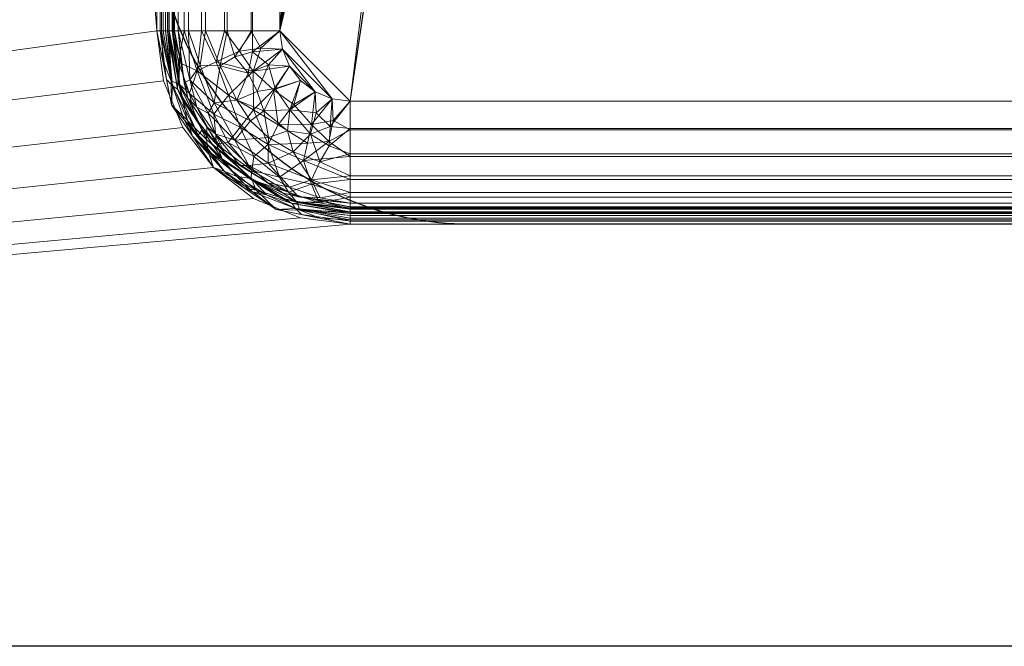
# Model space of a CAD drawing. Units: millimetres. Extents: x -1 to 1801, y -701 to 82.
# Drawn here: x 1241 to 1521, y -700 to -522 of the extents above; entities that cross this region are included whole.
import ezdxf

# ---------------------------------------------------------------- set-up
doc = ezdxf.new("R2010")
doc.units = ezdxf.units.MM
doc.layers.add('IQ_200_2D', color=1, linetype='Continuous')
doc.layers.add('IQ_200_3D', color=1, linetype='Continuous')

msp = doc.modelspace()

# ---------------------------------------------------------------- linework, layer by layer
at = {"layer": 'IQ_200_2D', "linetype": 'Continuous'}
msp.add_line((1800, -700), (0, -700), dxfattribs=at)
at = {"layer": 'IQ_200_2D'}
msp.add_lwpolyline([(1369, -180), (1591, -180, -0.414214), (1680, -269), (1680, -491, -0.414214), (1591, -580), (1369, -580, -0.414214), (1280, -491), (1280, -269, -0.414214), (1369, -180, -1)], format="xyb", dxfattribs=at)

# ---------------------------------------------------------------- meshes
at = {"layer": 'IQ_200_3D', "lineweight": 18}
mesh = msp.add_polyface(dxfattribs=at)
corners = [(1800, 0, 850), (1800, -700, 850), (0, -700, 850), (0, 0, 850), (1280, -235, 850), (1280, -525, 850), (1281.87, -539.24, 850), (1287.37, -552.5, 850), (1296.11, -563.89, 850), (1307.5, -572.63, 850), (1320.76, -578.13, 850), (1335, -580, 850), (1625, -580, 850), (1639.24, -578.13, 850), (1652.5, -572.63, 850), (1663.89, -563.89, 850), (1672.63, -552.5, 850), (1678.13, -539.24, 850), (1680, -525, 850), (1680, -235, 850), (1678.13, -220.76, 850), (1672.63, -207.5, 850), (1663.89, -196.11, 850), (1652.5, -187.37, 850), (1639.24, -181.87, 850), (1625, -180, 850), (1335, -180, 850), (1320.76, -181.87, 850), (1307.5, -187.37, 850), (1296.11, -196.11, 850), (1287.37, -207.5, 850), (1281.87, -220.76, 850), (1282, -166, 850), (1281.45, -161.86, 850), (1279.86, -158, 850), (1277.31, -154.69, 850), (1274, -152.14, 850), (1270.14, -150.55, 850), (1266, -150, 850), (1261.86, -150.55, 850), (1258, -152.14, 850), (1254.69, -154.69, 850), (1252.14, -158, 850), (1250.55, -161.86, 850), (1250, -166, 850), (1250.55, -170.14, 850), (1252.14, -174, 850), (1254.69, -177.31, 850), (1258, -179.86, 850), (1261.86, -181.45, 850), (1266, -182, 850), (1270.14, -181.45, 850), (1274, -179.86, 850), (1277.31, -177.31, 850), (1279.86, -174, 850), (1281.45, -170.14, 850)]
mesh.append_faces([[corners[k] for k in face] for face in [(14, 1, 13), (18, 1, 17), (9, 2, 8), (23, 0, 22), (20, 0, 19), (42, 3, 41), (40, 3, 39), (38, 0, 37)]], dxfattribs={"vtx0": -1, "vtx1": -1})
mesh.append_faces([[corners[k] for k in face] for face in [(1, 14, 15), (1, 15, 16), (1, 18, 19, 0), (0, 23, 24), (33, 27, 28, 32), (34, 26, 27, 33), (28, 55, 32), (29, 52, 53), (30, 51, 52, 29), (4, 47, 48), (3, 44, 45, 2), (3, 42, 43)]], dxfattribs={"vtx0": -1, "vtx2": -1})
mesh.append_faces([[corners[k] for k in face] for face in [(0, 25, 26, 36), (2, 45, 46, 5)]], dxfattribs={"vtx0": -1, "vtx2": -1, "vtx3": -1})
mesh.append_faces([[corners[k] for k in face] for face in [(16, 17, 1), (12, 13, 1), (9, 10, 2), (7, 8, 2), (10, 11, 2), (21, 22, 0), (20, 21, 0), (24, 25, 0), (5, 6, 2), (53, 54, 29), (50, 51, 30), (6, 7, 2), (34, 35, 26), (36, 37, 0), (35, 36, 26), (43, 44, 3), (40, 41, 3)]], dxfattribs={"vtx1": -1, "vtx2": -1})
mesh.append_faces([[corners[k] for k in face] for face in [(11, 12, 1, 2), (54, 55, 28, 29), (4, 5, 46, 47), (30, 31, 49, 50), (31, 4, 48, 49), (38, 39, 3, 0)]], dxfattribs={"vtx1": -1, "vtx3": -1})
mesh = msp.add_polyface(dxfattribs=at)
corners = [(1800, -700, 900), (1800, -23, 900), (0, -23, 900), (0, -700, 900), (1280, -525, 900), (1280, -235, 900), (1281.87, -220.76, 900), (1287.37, -207.5, 900), (1296.11, -196.11, 900), (1307.5, -187.37, 900), (1320.76, -181.87, 900), (1335, -180, 900), (1625, -180, 900), (1639.24, -181.87, 900), (1652.5, -187.37, 900), (1663.89, -196.11, 900), (1672.63, -207.5, 900), (1678.13, -220.76, 900), (1680, -235, 900), (1680, -525, 900), (1678.13, -539.24, 900), (1672.63, -552.5, 900), (1663.89, -563.89, 900), (1652.5, -572.63, 900), (1639.24, -578.13, 900), (1625, -580, 900), (1335, -580, 900), (1320.76, -578.13, 900), (1307.5, -572.63, 900), (1296.11, -563.89, 900), (1287.37, -552.5, 900), (1281.87, -539.24, 900), (1250, -166, 900), (1250.55, -161.86, 900), (1252.14, -158, 900), (1254.69, -154.69, 900), (1258, -152.14, 900), (1261.86, -150.55, 900), (1266, -150, 900), (1270.14, -150.55, 900), (1274, -152.14, 900), (1277.31, -154.69, 900), (1279.86, -158, 900), (1281.45, -161.86, 900), (1282, -166, 900), (1281.45, -170.14, 900), (1279.86, -174, 900), (1277.31, -177.31, 900), (1274, -179.86, 900), (1270.14, -181.45, 900), (1266, -182, 900), (1261.86, -181.45, 900), (1258, -179.86, 900), (1254.69, -177.31, 900), (1252.14, -174, 900), (1250.55, -170.14, 900)]
mesh.append_faces([[corners[k] for k in face] for face in [(16, 1, 15), (21, 0, 20), (28, 3, 27), (47, 8, 46), (36, 2, 35), (35, 2, 34), (33, 2, 32), (49, 7, 48), (54, 5, 53), (50, 7, 49), (31, 3, 30)]], dxfattribs={"vtx0": -1, "vtx1": -1})
mesh.append_faces([[corners[k] for k in face] for face in [(1, 12, 13), (1, 13, 14), (1, 17, 18), (9, 45, 46, 8), (10, 42, 43, 9), (42, 10, 11, 41), (0, 21, 22), (0, 23, 24), (26, 3, 0, 25), (3, 26, 27), (2, 36, 37), (48, 7, 8, 47), (51, 6, 7, 50), (52, 5, 6, 51)]], dxfattribs={"vtx0": -1, "vtx2": -1})
mesh.append_faces([[corners[k] for k in face] for face in [(16, 17, 1), (14, 15, 1), (43, 44, 9), (44, 45, 9), (19, 20, 0), (22, 23, 0), (29, 30, 3), (28, 29, 3), (24, 25, 0), (37, 38, 2), (40, 41, 11), (39, 40, 1), (33, 34, 2), (31, 4, 3), (52, 53, 5), (54, 55, 3)]], dxfattribs={"vtx1": -1, "vtx2": -1})
mesh.append_faces([[corners[k] for k in face] for face in [(11, 12, 1, 40), (4, 5, 54, 3)]], dxfattribs={"vtx1": -1, "vtx2": -1, "vtx3": -1})
mesh.append_faces([[corners[k] for k in face] for face in [(18, 19, 0, 1), (38, 39, 1, 2), (55, 32, 2, 3)]], dxfattribs={"vtx1": -1, "vtx3": -1})
mesh = msp.add_polyface(dxfattribs=at)
corners = [(1645, -235, 700), (1644.32, -229.82, 700), (1642.32, -225, 700), (1639.14, -220.86, 700), (1635, -217.68, 700), (1630.18, -215.68, 700), (1625, -215, 700), (1335, -215, 700), (1329.82, -215.68, 700), (1325, -217.68, 700), (1320.86, -220.86, 700), (1317.68, -225, 700), (1315.68, -229.82, 700), (1315, -235, 700), (1315, -525, 700), (1315.68, -530.18, 700), (1317.68, -535, 700), (1320.86, -539.14, 700), (1325, -542.32, 700), (1329.82, -544.32, 700), (1335, -545, 700), (1625, -545, 700), (1630.18, -544.32, 700), (1635, -542.32, 700), (1639.14, -539.14, 700), (1642.32, -535, 700), (1644.32, -530.18, 700), (1645, -525, 700), (1387, -259, 700), (1386.05, -266.25, 700), (1383.25, -273, 700), (1378.8, -278.8, 700), (1373, -283.25, 700), (1366.25, -286.05, 700), (1359, -287, 700), (1351.75, -286.05, 700), (1345, -283.25, 700), (1339.2, -278.8, 700), (1334.75, -273, 700), (1331.95, -266.25, 700), (1331, -259, 700), (1331.95, -251.75, 700), (1334.75, -245, 700), (1339.2, -239.2, 700), (1345, -234.75, 700), (1351.75, -231.95, 700), (1359, -231, 700), (1366.25, -231.95, 700), (1373, -234.75, 700), (1378.8, -239.2, 700), (1383.25, -245, 700), (1386.05, -251.75, 700)]
mesh.append_faces([[corners[k] for k in face] for face in [(29, 6, 28), (37, 14, 36), (49, 6, 48), (40, 13, 39)]], dxfattribs={"vtx0": -1, "vtx1": -1})
mesh.append_faces([[corners[k] for k in face] for face in [(21, 27, 31)]], dxfattribs={"vtx0": -1, "vtx1": -1, "vtx2": -1})
mesh.append_faces([[corners[k] for k in face] for face in [(32, 20, 21, 31), (14, 32, 33), (15, 18, 19, 14), (14, 37, 38), (7, 47, 48, 6), (7, 46, 47), (6, 0, 1, 5), (5, 1, 2, 4), (6, 51, 28), (13, 42, 43, 12)]], dxfattribs={"vtx0": -1, "vtx2": -1})
mesh.append_faces([[corners[k] for k in face] for face in [(6, 29, 30, 0), (14, 19, 20, 32)]], dxfattribs={"vtx0": -1, "vtx2": -1, "vtx3": -1})
mesh.append_faces([[corners[k] for k in face] for face in [(43, 8, 9, 10)]], dxfattribs={"vtx0": -1, "vtx3": -1})
mesh.append_faces([[corners[k] for k in face] for face in [(35, 36, 14), (34, 35, 14), (33, 34, 14), (50, 51, 6), (49, 50, 6), (44, 45, 7), (41, 42, 13), (40, 41, 13), (11, 12, 43, 10), (45, 46, 7)]], dxfattribs={"vtx1": -1, "vtx2": -1})
mesh.append_faces([[corners[k] for k in face] for face in [(25, 26, 22, 23), (21, 22, 26, 27), (27, 0, 30, 31), (13, 14, 38, 39), (43, 44, 7, 8)]], dxfattribs={"vtx1": -1, "vtx3": -1})
mesh.append_faces([[corners[k] for k in face] for face in [(23, 24, 25), (16, 17, 18, 15), (2, 3, 4)]], dxfattribs={"vtx2": -1})
mesh = msp.add_polyface(dxfattribs=at)
corners = [(1625, -215, 698.5), (1630.18, -215.68, 698.5), (1635, -217.68, 698.5), (1639.14, -220.86, 698.5), (1642.32, -225, 698.5), (1644.32, -229.82, 698.5), (1645, -235, 698.5), (1645, -525, 698.5), (1644.5, -529.45, 698.5), (1643.02, -533.68, 698.5), (1640.64, -537.47, 698.5), (1637.47, -540.64, 698.5), (1633.68, -543.02, 698.5), (1629.45, -544.5, 698.5), (1625, -545, 698.5), (1335, -545, 698.5), (1329.82, -544.32, 698.5), (1325, -542.32, 698.5), (1320.86, -539.14, 698.5), (1317.68, -535, 698.5), (1315.68, -530.18, 698.5), (1315, -525, 698.5), (1315, -235, 698.5), (1315.68, -229.82, 698.5), (1317.68, -225, 698.5), (1320.86, -220.86, 698.5), (1325, -217.68, 698.5), (1329.82, -215.68, 698.5), (1335, -215, 698.5), (1329.5, -259, 698.5), (1330.51, -266.64, 698.5), (1333.45, -273.75, 698.5), (1338.14, -279.86, 698.5), (1344.25, -284.55, 698.5), (1351.36, -287.49, 698.5), (1359, -288.5, 698.5), (1366.64, -287.49, 698.5), (1373.75, -284.55, 698.5), (1379.86, -279.86, 698.5), (1384.55, -273.75, 698.5), (1387.49, -266.64, 698.5), (1388.5, -259, 698.5), (1387.49, -251.36, 698.5), (1384.55, -244.25, 698.5), (1379.86, -238.14, 698.5), (1373.75, -233.45, 698.5), (1366.64, -230.51, 698.5), (1359, -229.5, 698.5), (1351.36, -230.51, 698.5), (1344.25, -233.45, 698.5), (1338.14, -238.14, 698.5), (1333.45, -244.25, 698.5), (1330.51, -251.36, 698.5)]
mesh.append_faces([[corners[k] for k in face] for face in [(45, 0, 44), (42, 0, 41), (49, 28, 48), (8, 14, 7), (34, 21, 33)]], dxfattribs={"vtx0": -1, "vtx1": -1})
mesh.append_faces([[corners[k] for k in face] for face in [(0, 6, 40, 41)]], dxfattribs={"vtx0": -1, "vtx1": -1, "vtx3": -1})
mesh.append_faces([[corners[k] for k in face] for face in [(28, 46, 47), (50, 27, 28, 49), (22, 51, 52), (22, 29, 30), (28, 47, 48), (31, 21, 22, 30), (21, 15, 16, 20), (20, 16, 17, 19)]], dxfattribs={"vtx0": -1, "vtx2": -1})
mesh.append_faces([[corners[k] for k in face] for face in [(21, 35, 36, 15)]], dxfattribs={"vtx0": -1, "vtx2": -1, "vtx3": -1})
mesh.append_faces([[corners[k] for k in face] for face in [(50, 25, 26, 27)]], dxfattribs={"vtx0": -1, "vtx3": -1})
mesh.append_faces([[corners[k] for k in face] for face in [(18, 19, 17)]], dxfattribs={"vtx1": -1})
mesh.append_faces([[corners[k] for k in face] for face in [(42, 43, 0), (43, 44, 0), (24, 25, 50, 23), (52, 29, 22), (34, 35, 21), (32, 33, 21), (31, 32, 21), (36, 37, 15)]], dxfattribs={"vtx1": -1, "vtx2": -1})
mesh.append_faces([[corners[k] for k in face] for face in [(38, 39, 7, 14)]], dxfattribs={"vtx1": -1, "vtx2": -1, "vtx3": -1})
mesh.append_faces([[corners[k] for k in face] for face in [(4, 5, 1, 2), (0, 1, 5, 6), (45, 46, 28, 0), (22, 23, 50, 51), (6, 7, 39, 40), (37, 38, 14, 15), (8, 9, 13, 14), (9, 10, 12, 13)]], dxfattribs={"vtx1": -1, "vtx3": -1})
mesh.append_faces([[corners[k] for k in face] for face in [(2, 3, 4), (10, 11, 12)]], dxfattribs={"vtx2": -1})
mesh = msp.add_polyface(dxfattribs=at)
corners = [(1280, -235, 900), (1280, -525, 900), (1280, -525, 850), (1280, -235, 850)]
mesh.append_faces([[corners[k] for k in face] for face in [(0, 1, 2, 3)]])
mesh = msp.add_polyface(dxfattribs=at)
corners = [(1285, -525, 895), (1285, -235, 895), (1284.83, -235, 896.29), (1284.33, -235, 897.5), (1283.54, -235, 898.54), (1282.5, -235, 899.33), (1281.29, -235, 899.83), (1280, -235, 900), (1280, -525, 900), (1281.29, -525, 899.83), (1282.5, -525, 899.33), (1283.54, -525, 898.54), (1284.33, -525, 897.5), (1284.83, -525, 896.29)]
mesh.append_faces([[corners[k] for k in face] for face in [(13, 2, 3, 12)]], dxfattribs={"vtx0": -1, "vtx2": -1})
mesh.append_faces([[corners[k] for k in face] for face in [(1, 2, 13, 0)]], dxfattribs={"vtx1": -1})
mesh.append_faces([[corners[k] for k in face] for face in [(11, 12, 3, 4), (5, 6, 9, 10), (10, 11, 4, 5)]], dxfattribs={"vtx1": -1, "vtx3": -1})
mesh.append_faces([[corners[k] for k in face] for face in [(6, 7, 8, 9)]], dxfattribs={"vtx3": -1})
mesh = msp.add_polyface(dxfattribs=at)
corners = [(1280, -525, 900), (1280, -235, 900), (1280, -235, 898.5), (1280, -525, 898.5)]
mesh.append_faces([[corners[k] for k in face] for face in [(0, 1, 2, 3)]])
mesh = msp.add_polyface(dxfattribs=at)
corners = [(1283.5, -235, 895), (1283.5, -525, 895), (1283.38, -525, 895.91), (1283.03, -525, 896.75), (1282.47, -525, 897.47), (1281.75, -525, 898.03), (1280.91, -525, 898.38), (1280, -525, 898.5), (1280, -235, 898.5), (1280.91, -235, 898.38), (1281.75, -235, 898.03), (1282.47, -235, 897.47), (1283.03, -235, 896.75), (1283.38, -235, 895.91)]
mesh.append_faces([[corners[k] for k in face] for face in [(1, 2, 13, 0)]], dxfattribs={"vtx1": -1})
mesh.append_faces([[corners[k] for k in face] for face in [(5, 6, 9, 10), (4, 5, 10, 11), (2, 3, 12, 13), (11, 12, 3, 4)]], dxfattribs={"vtx1": -1, "vtx3": -1})
mesh.append_faces([[corners[k] for k in face] for face in [(6, 7, 8, 9)]], dxfattribs={"vtx3": -1})
mesh = msp.add_polyface(dxfattribs=at)
corners = [(1283.5, -525, 895), (1283.5, -235, 895), (1283.5, -235, 730), (1283.5, -525, 730)]
mesh.append_faces([[corners[k] for k in face] for face in [(0, 1, 2, 3)]])
mesh = msp.add_polyface(dxfattribs=at)
corners = [(1315, -525, 698.5), (1306.85, -525, 699.57), (1299.25, -525, 702.72), (1292.73, -525, 707.73), (1287.72, -525, 714.25), (1284.57, -525, 721.85), (1283.5, -525, 730), (1283.5, -235, 730), (1284.57, -235, 721.85), (1287.72, -235, 714.25), (1292.73, -235, 707.73), (1299.25, -235, 702.72), (1306.85, -235, 699.57), (1315, -235, 698.5)]
mesh.append_faces([[corners[k] for k in face] for face in [(7, 8, 5, 6)]], dxfattribs={"vtx1": -1})
mesh.append_faces([[corners[k] for k in face] for face in [(8, 9, 4, 5), (3, 4, 9, 10), (11, 12, 1, 2), (2, 3, 10, 11)]], dxfattribs={"vtx1": -1, "vtx3": -1})
mesh.append_faces([[corners[k] for k in face] for face in [(12, 13, 0, 1)]], dxfattribs={"vtx3": -1})
mesh = msp.add_polyface(dxfattribs=at)
corners = [(1285, -525, 730), (1285, -235, 730), (1285, -235, 895), (1285, -525, 895)]
mesh.append_faces([[corners[k] for k in face] for face in [(0, 1, 2, 3)]])
mesh = msp.add_polyface(dxfattribs=at)
corners = [(1285, -525, 730), (1286.02, -525, 722.24), (1289.02, -525, 715), (1293.79, -525, 708.79), (1300, -525, 704.02), (1307.24, -525, 701.02), (1315, -525, 700), (1315, -235, 700), (1307.24, -235, 701.02), (1300, -235, 704.02), (1293.79, -235, 708.79), (1289.02, -235, 715), (1286.02, -235, 722.24), (1285, -235, 730)]
mesh.append_faces([[corners[k] for k in face] for face in [(0, 1, 12, 13)]], dxfattribs={"vtx1": -1})
mesh.append_faces([[corners[k] for k in face] for face in [(4, 5, 8, 9), (3, 4, 9, 10), (1, 2, 11, 12), (10, 11, 2, 3)]], dxfattribs={"vtx1": -1, "vtx3": -1})
mesh.append_faces([[corners[k] for k in face] for face in [(5, 6, 7, 8)]], dxfattribs={"vtx3": -1})
mesh = msp.add_polyface(dxfattribs=at)
corners = [(1280, -525, 850), (1280, -525, 900), (1281.87, -539.24, 900), (1287.37, -552.5, 900), (1296.11, -563.89, 900), (1307.5, -572.63, 900), (1320.76, -578.13, 900), (1335, -580, 900), (1335, -580, 850), (1320.76, -578.13, 850), (1307.5, -572.63, 850), (1296.11, -563.89, 850), (1287.37, -552.5, 850), (1281.87, -539.24, 850)]
mesh.append_faces([[corners[k] for k in face] for face in [(8, 9, 6, 7)]], dxfattribs={"vtx1": -1})
mesh.append_faces([[corners[k] for k in face] for face in [(12, 13, 2, 3), (3, 4, 11, 12), (9, 10, 5, 6), (4, 5, 10, 11)]], dxfattribs={"vtx1": -1, "vtx3": -1})
mesh.append_faces([[corners[k] for k in face] for face in [(13, 0, 1, 2)]], dxfattribs={"vtx3": -1})
mesh = msp.add_polyface(dxfattribs=at)
corners = [(1335, -575, 895), (1315.87, -571.19, 895), (1299.64, -560.36, 895), (1288.81, -544.13, 895), (1285, -525, 895), (1284.83, -525, 896.29), (1284.33, -525, 897.5), (1283.54, -525, 898.54), (1282.5, -525, 899.33), (1281.29, -525, 899.83), (1280, -525, 900), (1284.19, -546.05, 900), (1296.11, -563.89, 900), (1313.95, -575.81, 900), (1335, -580, 900), (1335, -578.71, 899.83), (1335, -577.5, 899.33), (1335, -576.46, 898.54), (1335, -575.67, 897.5), (1335, -575.17, 896.29), (1319.93, -573.76, 898.04), (1286.24, -540.07, 898.04), (1326.65, -578.34, 900), (1281.66, -533.35, 900), (1327.41, -573.49, 895), (1286.51, -532.59, 895), (1306.88, -567.09, 897.4), (1294.12, -555.89, 898.3), (1320.66, -575.98, 899.56), (1308.25, -570.32, 899.4), (1284.02, -539.34, 899.56), (1288.72, -550.45, 899.5), (1294.61, -559.29, 899.57), (1290.15, -554.97, 900), (1307.76, -565.77, 895), (1294.23, -552.24, 895), (1305.03, -569.85, 900)]
mesh.append_faces([[corners[k] for k in face] for face in [(1, 20, 24), (3, 27, 35)]], dxfattribs={"vtx0": -1, "vtx1": -1})
mesh.append_faces([[corners[k] for k in face] for face in [(6, 21, 25), (26, 20, 1), (28, 22, 15), (29, 20, 26), (31, 32, 27), (28, 29, 13), (24, 20, 18), (29, 28, 20), (21, 31, 27), (28, 17, 20), (30, 21, 7), (21, 30, 31), (26, 2, 27), (32, 29, 26), (9, 23, 30), (31, 30, 11), (3, 21, 27), (32, 26, 27), (32, 31, 33), (12, 29, 32)]], dxfattribs={"vtx0": -1, "vtx1": -1, "vtx2": -1})
mesh.append_faces([[corners[k] for k in face] for face in [(28, 16, 17), (28, 15, 16), (25, 5, 6), (29, 12, 36), (31, 11, 33), (27, 2, 35)]], dxfattribs={"vtx0": -1, "vtx2": -1})
mesh.append_faces([[corners[k] for k in face] for face in [(26, 1, 34, 2)]], dxfattribs={"vtx0": -1, "vtx3": -1})
mesh.append_faces([[corners[k] for k in face] for face in [(14, 15, 22)]], dxfattribs={"vtx1": -1})
mesh.append_faces([[corners[k] for k in face] for face in [(13, 22, 28), (18, 19, 24), (17, 18, 20), (6, 7, 21), (3, 25, 21), (7, 8, 30), (8, 9, 30), (23, 11, 30), (33, 12, 32), (36, 13, 29)]], dxfattribs={"vtx1": -1, "vtx2": -1})
mesh.append_faces([[corners[k] for k in face] for face in [(25, 4, 5), (9, 10, 23), (19, 0, 24)]], dxfattribs={"vtx2": -1})
mesh = msp.add_polyface(dxfattribs=at)
corners = [(1335, -580, 898.5), (1335, -580, 900), (1313.95, -575.81, 900), (1296.11, -563.89, 900), (1284.19, -546.05, 900), (1280, -525, 900), (1280, -525, 898.5), (1284.19, -546.05, 898.5), (1296.11, -563.89, 898.5), (1313.95, -575.81, 898.5), (1327.11, -578.43, 898.5), (1324.48, -577.91, 900), (1305.03, -569.85, 898.5), (1305.03, -569.85, 900), (1290.15, -554.97, 900), (1290.15, -554.97, 898.5), (1282.09, -535.52, 898.5), (1282.09, -535.52, 900)]
mesh.append_faces([[corners[k] for k in face] for face in [(1, 10, 0)]], dxfattribs={"vtx0": -1})
mesh.append_faces([[corners[k] for k in face] for face in [(9, 11, 2), (10, 1, 11)]], dxfattribs={"vtx0": -1, "vtx2": -1})
mesh.append_faces([[corners[k] for k in face] for face in [(6, 16, 17, 5)]], dxfattribs={"vtx1": -1})
mesh.append_faces([[corners[k] for k in face] for face in [(9, 10, 11)]], dxfattribs={"vtx1": -1, "vtx2": -1})
mesh.append_faces([[corners[k] for k in face] for face in [(13, 3, 8, 12), (2, 13, 12, 9), (15, 8, 3, 14), (4, 17, 16, 7), (14, 4, 7, 15)]], dxfattribs={"vtx1": -1, "vtx3": -1})
mesh = msp.add_polyface(dxfattribs=at)
corners = [(1283.5, -525, 895), (1287.42, -544.71, 895), (1298.58, -561.42, 895), (1315.29, -572.58, 895), (1335, -576.5, 895), (1335, -576.62, 895.91), (1335, -576.97, 896.75), (1335, -577.53, 897.47), (1335, -578.25, 898.03), (1335, -579.09, 898.38), (1335, -580, 898.5), (1313.95, -575.81, 898.5), (1296.11, -563.89, 898.5), (1284.19, -546.05, 898.5), (1280, -525, 898.5), (1280.91, -525, 898.38), (1281.75, -525, 898.03), (1282.47, -525, 897.47), (1283.03, -525, 896.75), (1283.38, -525, 895.91), (1319.39, -575.51, 897.78), (1284.49, -540.61, 897.78), (1322.04, -573.92, 895), (1286.08, -537.96, 895), (1321.16, -577.25, 898.5), (1282.75, -538.84, 898.5), (1318.43, -574.12, 896.51), (1302.72, -566.42, 897.46), (1285.88, -541.57, 896.51), (1291.71, -554.64, 897.42), (1311.19, -571.66, 897.32), (1305.03, -569.85, 898.5), (1307.21, -570.75, 898.18), (1299.15, -564.89, 898.22), (1290.15, -554.97, 898.5), (1287.73, -550.27, 898.21), (1293, -553.06, 895), (1306.94, -567, 895)]
mesh.append_faces([[corners[k] for k in face] for face in [(37, 27, 2), (17, 21, 16), (1, 28, 23), (13, 35, 34), (36, 28, 1), (3, 26, 37)]], dxfattribs={"vtx0": -1, "vtx1": -1})
mesh.append_faces([[corners[k] for k in face] for face in [(33, 27, 32), (18, 28, 21), (20, 9, 24), (26, 30, 37), (20, 26, 6), (31, 33, 32), (32, 30, 20), (27, 37, 30), (30, 32, 27), (21, 25, 15), (28, 36, 29), (26, 22, 5), (29, 21, 28), (32, 20, 11), (26, 20, 30), (19, 23, 28), (29, 33, 35), (2, 27, 29), (29, 27, 33), (34, 35, 33), (13, 21, 35), (21, 29, 35)]], dxfattribs={"vtx0": -1, "vtx1": -1, "vtx2": -1})
mesh.append_faces([[corners[k] for k in face] for face in [(20, 24, 11), (21, 15, 16), (26, 5, 6), (32, 11, 31), (20, 6, 7), (21, 17, 18), (33, 12, 34), (33, 31, 12)]], dxfattribs={"vtx0": -1, "vtx2": -1})
mesh.append_faces([[corners[k] for k in face] for face in [(4, 5, 22), (14, 15, 25)]], dxfattribs={"vtx1": -1})
mesh.append_faces([[corners[k] for k in face] for face in [(8, 9, 20), (7, 8, 20), (3, 22, 26), (18, 19, 28), (13, 25, 21), (36, 2, 29)]], dxfattribs={"vtx1": -1, "vtx2": -1})
mesh.append_faces([[corners[k] for k in face] for face in [(19, 0, 23), (9, 10, 24)]], dxfattribs={"vtx2": -1})
mesh = msp.add_polyface(dxfattribs=at)
corners = [(1335, -576.5, 730), (1335, -576.5, 895), (1315.29, -572.58, 895), (1298.58, -561.42, 895), (1287.42, -544.71, 895), (1283.5, -525, 895), (1283.5, -525, 730), (1287.42, -544.71, 730), (1298.58, -561.42, 730), (1315.29, -572.58, 730), (1325.15, -574.54, 730), (1325.15, -574.54, 895), (1306.94, -567, 730), (1306.94, -567, 895), (1286.15, -538.3, 730), (1285.46, -534.85, 895), (1293, -553.06, 895), (1293, -553.06, 730)]
mesh.append_faces([[corners[k] for k in face] for face in [(10, 11, 2, 9), (12, 13, 3, 8), (9, 2, 13, 12), (8, 3, 16, 17), (14, 4, 15), (4, 7, 17, 16)]], dxfattribs={"vtx0": -1, "vtx2": -1})
mesh.append_faces([[corners[k] for k in face] for face in [(1, 11, 10, 0)]], dxfattribs={"vtx1": -1})
mesh.append_faces([[corners[k] for k in face] for face in [(14, 7, 4), (6, 14, 15)]], dxfattribs={"vtx1": -1, "vtx2": -1})
mesh.append_faces([[corners[k] for k in face] for face in [(15, 5, 6)]], dxfattribs={"vtx2": -1})
mesh = msp.add_polyface(dxfattribs=at)
corners = [(1335, -545, 698.5), (1335, -553.15, 699.57), (1335, -560.75, 702.72), (1335, -567.27, 707.73), (1335, -572.28, 714.25), (1335, -575.43, 721.85), (1335, -576.5, 730), (1315.29, -572.58, 730), (1298.58, -561.42, 730), (1287.42, -544.71, 730), (1283.5, -525, 730), (1284.57, -525, 721.85), (1287.72, -525, 714.25), (1292.73, -525, 707.73), (1299.25, -525, 702.72), (1306.85, -525, 699.57), (1315, -525, 698.5), (1315.68, -530.18, 698.5), (1317.68, -535, 698.5), (1320.86, -539.14, 698.5), (1325, -542.32, 698.5), (1329.82, -544.32, 698.5), (1307.61, -560.69, 710.82), (1300.36, -543.31, 705.01), (1314.5, -551.71, 701.62), (1289.24, -542.8, 717.95), (1317.4, -570.84, 717.95), (1321.7, -561.85, 705.01), (1307.34, -536.46, 700.11), (1324, -551.57, 699.74), (1291.46, -536.34, 710.82), (1323.98, -568.62, 710.82), (1313.18, -541.74, 699.41), (1296.18, -548.71, 711.49), (1296.96, -557.19, 719.87), (1296.82, -533.76, 705.01), (1318.92, -545.96, 699.16), (1324.17, -574.35, 730), (1319.74, -573.59, 724.01), (1306.76, -567.26, 723.53), (1326.18, -573.9, 719.48), (1285.65, -535.83, 730), (1286.42, -540.25, 723.99), (1293, -553.06, 730), (1290.85, -549.8, 722.68), (1286.15, -533.85, 719.35), (1328.94, -556.48, 700.9), (1330.11, -550.48, 699.07), (1303.73, -552.41, 707.06), (1307.46, -547.46, 702.6), (1311.61, -557.29, 705.56), (1303.47, -530.77, 700.9), (1309.52, -529.9, 699.07), (1322.87, -556.96, 701.88), (1314.87, -566.57, 712.5), (1307, -564.74, 716.82), (1300.23, -556.74, 713.9), (1306.94, -567, 730)]
mesh.append_faces([[corners[k] for k in face] for face in [(21, 29, 20), (18, 28, 17), (41, 42, 9), (9, 44, 43), (0, 47, 21), (16, 52, 15), (8, 39, 57)]], dxfattribs={"vtx0": -1, "vtx1": -1})
mesh.append_faces([[corners[k] for k in face] for face in [(22, 56, 48), (38, 39, 26), (5, 37, 38), (31, 54, 27), (38, 40, 5), (33, 30, 23), (23, 35, 28), (29, 46, 53), (29, 24, 36), (7, 39, 38), (18, 32, 28), (3, 31, 27), (24, 50, 49), (45, 25, 42), (11, 45, 42), (25, 30, 33), (25, 45, 30), (35, 30, 13), (28, 32, 49), (46, 47, 1), (48, 50, 22), (24, 29, 53), (28, 51, 52), (25, 33, 34), (25, 44, 42), (54, 31, 26), (11, 42, 41), (36, 32, 19), (40, 31, 4), (48, 33, 23), (42, 44, 9), (33, 56, 34), (22, 54, 55), (35, 14, 51), (30, 35, 23), (29, 36, 20), (32, 36, 24), (38, 26, 40), (8, 34, 39), (34, 56, 55), (31, 40, 26), (44, 25, 34), (34, 43, 44), (30, 45, 12), (27, 46, 2), (47, 29, 21), (29, 47, 46), (49, 48, 23), (48, 49, 50), (28, 49, 23), (32, 24, 49), (53, 50, 24), (54, 50, 27), (52, 51, 15), (35, 51, 28), (28, 52, 17), (46, 27, 53), (53, 27, 50), (55, 26, 39), (54, 22, 50), (26, 55, 54), (34, 55, 39), (48, 56, 33), (55, 56, 22)]], dxfattribs={"vtx0": -1, "vtx1": -1, "vtx2": -1})
mesh.append_faces([[corners[k] for k in face] for face in [(51, 14, 15), (46, 1, 2), (27, 2, 3), (36, 19, 20), (30, 12, 13), (39, 7, 57), (34, 8, 43)]], dxfattribs={"vtx0": -1, "vtx2": -1})
mesh.append_faces([[corners[k] for k in face] for face in [(37, 7, 38), (18, 19, 32), (0, 1, 47), (3, 4, 31), (13, 14, 35), (16, 17, 52), (4, 5, 40), (11, 12, 45)]], dxfattribs={"vtx1": -1, "vtx2": -1})
mesh.append_faces([[corners[k] for k in face] for face in [(5, 6, 37), (41, 10, 11)]], dxfattribs={"vtx2": -1})
mesh = msp.add_polyface(dxfattribs=at)
corners = [(1335, -575, 895), (1335, -575, 730), (1315.87, -571.19, 730), (1299.64, -560.36, 730), (1288.81, -544.13, 730), (1285, -525, 730), (1285, -525, 895), (1288.81, -544.13, 895), (1299.64, -560.36, 895), (1315.87, -571.19, 895), (1325.43, -573.1, 730), (1325.43, -573.1, 895), (1307.76, -565.77, 730), (1307.76, -565.77, 895), (1287.53, -537.73, 730), (1286.9, -534.57, 895), (1294.23, -552.24, 895), (1294.23, -552.24, 730)]
mesh.append_faces([[corners[k] for k in face] for face in [(10, 11, 0, 1)]], dxfattribs={"vtx0": -1})
mesh.append_faces([[corners[k] for k in face] for face in [(12, 8, 13, 2), (2, 13, 9), (7, 4, 14), (15, 14, 5)]], dxfattribs={"vtx0": -1, "vtx2": -1})
mesh.append_faces([[corners[k] for k in face] for face in [(15, 7, 14), (12, 3, 8)]], dxfattribs={"vtx1": -1, "vtx2": -1})
mesh.append_faces([[corners[k] for k in face] for face in [(9, 11, 10, 2), (16, 8, 3, 17), (17, 4, 7, 16)]], dxfattribs={"vtx1": -1, "vtx3": -1})
mesh.append_faces([[corners[k] for k in face] for face in [(5, 6, 15)]], dxfattribs={"vtx2": -1})
mesh = msp.add_polyface(dxfattribs=at)
corners = [(1335, -575, 730), (1335, -573.98, 722.24), (1335, -570.98, 715), (1335, -566.21, 708.79), (1335, -560, 704.02), (1335, -552.76, 701.02), (1335, -545, 700), (1329.82, -544.32, 700), (1325, -542.32, 700), (1320.86, -539.14, 700), (1317.68, -535, 700), (1315.68, -530.18, 700), (1315, -525, 700), (1307.24, -525, 701.02), (1300, -525, 704.02), (1293.79, -525, 708.79), (1289.02, -525, 715), (1286.02, -525, 722.24), (1285, -525, 730), (1288.81, -544.13, 730), (1299.64, -560.36, 730), (1315.87, -571.19, 730), (1311.71, -555.36, 706.2), (1296.28, -545.47, 711.74), (1305.92, -537.05, 702.28), (1317.71, -569.47, 718.52), (1323.72, -554.39, 702.28), (1289.36, -538.92, 718.52), (1317.78, -547.45, 701.17), (1298.04, -534.9, 706.2), (1296.56, -554.31, 720.15), (1323.96, -567.39, 711.74), (1311.68, -562.57, 712.29), (1313.66, -541.37, 700.8), (1326.34, -562.27, 706.2), (1292.31, -534.79, 711.74), (1302.78, -544.74, 705.84), (1310.4, -547.76, 703.22), (1306.13, -563.3, 719.13), (1302.21, -556.09, 713.71), (1324.61, -572.93, 730), (1320.25, -572.2, 724.28), (1307.76, -565.77, 730), (1303.57, -563.3, 724.79), (1311.54, -568.2, 722.96), (1326.42, -572.45, 719.83), (1287.07, -535.39, 730), (1287.77, -539.76, 724.45), (1291.41, -546.73, 721.28), (1294.55, -548.39, 716.37), (1311.71, -534.65, 700.46), (1307.23, -530.94, 701.2), (1302.21, -532.4, 703.27), (1325.34, -548.31, 700.46), (1329.31, -552.22, 701.03), (1328.97, -557.67, 703.07), (1317.15, -553.37, 703.22), (1318.77, -559.36, 706), (1308.48, -542.23, 702.34), (1306.63, -550.53, 706.13), (1294.23, -552.24, 730)]
mesh.append_faces([[corners[k] for k in face] for face in [(8, 53, 7), (13, 51, 12), (16, 35, 15), (19, 47, 46), (40, 41, 21), (20, 30, 60), (5, 55, 4)]], dxfattribs={"vtx0": -1, "vtx1": -1})
mesh.append_faces([[corners[k] for k in face] for face in [(24, 29, 36), (25, 38, 44), (57, 32, 31), (26, 53, 28), (1, 45, 41), (32, 25, 31), (56, 26, 28), (45, 25, 41), (55, 5, 54), (25, 45, 31), (1, 41, 40), (17, 46, 47), (34, 31, 3), (38, 25, 32), (24, 50, 51), (53, 54, 7), (28, 9, 33), (52, 29, 24), (48, 27, 47), (38, 43, 44), (24, 51, 52), (49, 27, 48), (33, 37, 28), (35, 29, 15), (30, 38, 39), (36, 29, 23), (35, 27, 23), (30, 48, 60), (34, 57, 31), (37, 59, 22), (50, 33, 10), (36, 37, 58), (55, 34, 4), (26, 56, 57), (27, 35, 16), (29, 35, 23), (59, 23, 39), (22, 56, 37), (58, 37, 33), (59, 37, 36), (39, 38, 32), (22, 39, 32), (49, 39, 23), (41, 44, 21), (30, 43, 38), (42, 44, 43), (25, 44, 41), (31, 45, 2), (48, 47, 19), (17, 47, 27), (49, 48, 30), (39, 49, 30), (27, 49, 23), (50, 24, 58), (11, 51, 50), (13, 52, 51), (14, 29, 52), (28, 53, 8), (54, 53, 26), (55, 54, 26), (34, 55, 26), (37, 56, 28), (57, 56, 22), (32, 57, 22), (26, 57, 34), (50, 58, 33), (36, 58, 24), (23, 59, 36), (39, 22, 59), (20, 43, 30)]], dxfattribs={"vtx0": -1, "vtx1": -1, "vtx2": -1})
mesh.append_faces([[corners[k] for k in face] for face in [(29, 14, 15), (28, 8, 9), (27, 16, 17), (31, 2, 3), (50, 10, 11), (43, 20, 42), (52, 13, 14), (54, 5, 6), (48, 19, 60)]], dxfattribs={"vtx0": -1, "vtx2": -1})
mesh.append_faces([[corners[k] for k in face] for face in [(6, 7, 54), (9, 10, 33), (3, 4, 34), (42, 21, 44), (1, 2, 45), (11, 12, 51)]], dxfattribs={"vtx1": -1, "vtx2": -1})
mesh.append_faces([[corners[k] for k in face] for face in [(40, 0, 1), (17, 18, 46)]], dxfattribs={"vtx2": -1})
mesh = msp.add_polyface(dxfattribs=at)
corners = [(1625, -545, 698.5), (1625, -553.15, 699.57), (1625, -560.75, 702.72), (1625, -567.27, 707.73), (1625, -572.28, 714.25), (1625, -575.43, 721.85), (1625, -576.5, 730), (1335, -576.5, 730), (1335, -575.43, 721.85), (1335, -572.28, 714.25), (1335, -567.27, 707.73), (1335, -560.75, 702.72), (1335, -553.15, 699.57), (1335, -545, 698.5)]
mesh.append_faces([[corners[k] for k in face] for face in [(7, 8, 5, 6)]], dxfattribs={"vtx1": -1})
mesh.append_faces([[corners[k] for k in face] for face in [(8, 9, 4, 5), (3, 4, 9, 10), (11, 12, 1, 2), (2, 3, 10, 11)]], dxfattribs={"vtx1": -1, "vtx3": -1})
mesh.append_faces([[corners[k] for k in face] for face in [(12, 13, 0, 1)]], dxfattribs={"vtx3": -1})
mesh = msp.add_polyface(dxfattribs=at)
corners = [(1625, -575, 730), (1625, -573.98, 722.24), (1625, -570.98, 715), (1625, -566.21, 708.79), (1625, -560, 704.02), (1625, -552.76, 701.02), (1625, -545, 700), (1335, -545, 700), (1335, -552.76, 701.02), (1335, -560, 704.02), (1335, -566.21, 708.79), (1335, -570.98, 715), (1335, -573.98, 722.24), (1335, -575, 730)]
mesh.append_faces([[corners[k] for k in face] for face in [(0, 1, 12, 13)]], dxfattribs={"vtx1": -1})
mesh.append_faces([[corners[k] for k in face] for face in [(4, 5, 8, 9), (3, 4, 9, 10), (1, 2, 11, 12), (10, 11, 2, 3)]], dxfattribs={"vtx1": -1, "vtx3": -1})
mesh.append_faces([[corners[k] for k in face] for face in [(5, 6, 7, 8)]], dxfattribs={"vtx3": -1})
mesh = msp.add_polyface(dxfattribs=at)
corners = [(1625, -575, 730), (1335, -575, 730), (1335, -575, 895), (1625, -575, 895)]
mesh.append_faces([[corners[k] for k in face] for face in [(0, 1, 2, 3)]])
mesh = msp.add_polyface(dxfattribs=at)
corners = [(1625, -575, 895), (1335, -575, 895), (1335, -575.17, 896.29), (1335, -575.67, 897.5), (1335, -576.46, 898.54), (1335, -577.5, 899.33), (1335, -578.71, 899.83), (1335, -580, 900), (1625, -580, 900), (1625, -578.71, 899.83), (1625, -577.5, 899.33), (1625, -576.46, 898.54), (1625, -575.67, 897.5), (1625, -575.17, 896.29)]
mesh.append_faces([[corners[k] for k in face] for face in [(13, 2, 3, 12)]], dxfattribs={"vtx0": -1, "vtx2": -1})
mesh.append_faces([[corners[k] for k in face] for face in [(1, 2, 13, 0)]], dxfattribs={"vtx1": -1})
mesh.append_faces([[corners[k] for k in face] for face in [(11, 12, 3, 4), (5, 6, 9, 10), (10, 11, 4, 5)]], dxfattribs={"vtx1": -1, "vtx3": -1})
mesh.append_faces([[corners[k] for k in face] for face in [(6, 7, 8, 9)]], dxfattribs={"vtx3": -1})
mesh = msp.add_polyface(dxfattribs=at)
corners = [(1625, -576.5, 895), (1335, -576.5, 895), (1335, -576.5, 730), (1625, -576.5, 730)]
mesh.append_faces([[corners[k] for k in face] for face in [(0, 1, 2, 3)]])
mesh = msp.add_polyface(dxfattribs=at)
corners = [(1335, -576.5, 895), (1625, -576.5, 895), (1625, -576.62, 895.91), (1625, -576.97, 896.75), (1625, -577.53, 897.47), (1625, -578.25, 898.03), (1625, -579.09, 898.38), (1625, -580, 898.5), (1335, -580, 898.5), (1335, -579.09, 898.38), (1335, -578.25, 898.03), (1335, -577.53, 897.47), (1335, -576.97, 896.75), (1335, -576.62, 895.91)]
mesh.append_faces([[corners[k] for k in face] for face in [(1, 2, 13, 0)]], dxfattribs={"vtx1": -1})
mesh.append_faces([[corners[k] for k in face] for face in [(5, 6, 9, 10), (4, 5, 10, 11), (2, 3, 12, 13), (11, 12, 3, 4)]], dxfattribs={"vtx1": -1, "vtx3": -1})
mesh.append_faces([[corners[k] for k in face] for face in [(6, 7, 8, 9)]], dxfattribs={"vtx3": -1})
mesh = msp.add_polyface(dxfattribs=at)
corners = [(1335, -580, 900), (1625, -580, 900), (1625, -580, 850), (1335, -580, 850)]
mesh.append_faces([[corners[k] for k in face] for face in [(0, 1, 2, 3)]])
mesh = msp.add_polyface(dxfattribs=at)
corners = [(1625, -580, 900), (1335, -580, 900), (1335, -580, 898.5), (1625, -580, 898.5)]
mesh.append_faces([[corners[k] for k in face] for face in [(0, 1, 2, 3)]])
mesh = msp.add_polyface(dxfattribs=at)
corners = [(1800, -700, 900), (0, -700, 900), (0, -700, 850), (1800, -700, 850)]
mesh.append_faces([[corners[k] for k in face] for face in [(0, 1, 2, 3)]])

doc.saveas('drawing.dxf')
